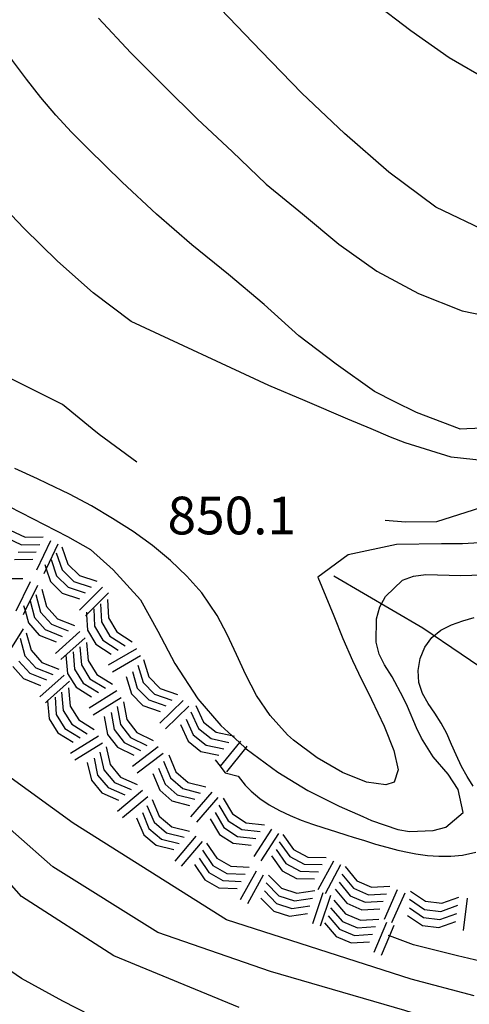
# Model space of a CAD drawing. Units: metres. Extents: x 482326 to 485818, y 4506086 to 4508493.
# Drawn here: x 483954 to 483993, y 4507543 to 4507628 of the extents above; entities that cross this region are included whole.
import ezdxf

# ---------------------------------------------------------------- set-up
doc = ezdxf.new("R2010")
doc.units = ezdxf.units.M
doc.header["$MEASUREMENT"] = 0
for name, color, linetype in [('curva direttrice a 25 mt', 254, 'Continuous'), ('curva intermedia a 5 mt', 254, 'Continuous'), ('IMPLUVIO', 254, 'Continuous'), ('punto quotato a terra', 254, 'Continuous'), ('roccia - strapiombo', 254, 'Continuous')]:
    doc.layers.add(name, color=color, linetype=linetype)
doc.styles.add('SIMPLEX', font='SIMPLEX')

msp = doc.modelspace()

# ---------------------------------------------------------------- linework, layer by layer
at = {"layer": 'curva direttrice a 25 mt', "color": 254, "linetype": 'Continuous'}
for points in [[(484048.09, 4507592.788), (484045.991, 4507594.14), (484042.03, 4507597.193), (484038.155, 4507600.443), (484034.178, 4507603.568), (484029.694, 4507605.818), (484024.764, 4507607.005), (484019.764, 4507607.528), (484014.702, 4507607.762), (484009.663, 4507607.824), (484004.624, 4507608.043), (483999.624, 4507608.667), (483994.725, 4507609.667), (483990.155, 4507611.822), (483986.131, 4507614.846), (483982.311, 4507618.15), (483978.655, 4507621.634), (483975.155, 4507625.243), (483971.655, 4507628.876), (483968.155, 4507632.509), (483964.655, 4507636.14), (483961.225, 4507639.875)], [(483996.343, 4507583.128), (483992.445, 4507582.901), (483990.648, 4507582.917), (483986.765, 4507582.861), (483982.625, 4507581.963), (483980.015, 4507580.041), (483981.406, 4507576.713), (483982.179, 4507574.783), (483983, 4507572.885), (483983.515, 4507571.791), (483984.632, 4507569.525), (483985.726, 4507567.244), (483986.562, 4507565.151), (483986.921, 4507563.487), (483986.57, 4507562.44), (483985.851, 4507562.19), (483984.211, 4507562.439), (483982.14, 4507563.26), (483979.953, 4507564.51), (483977.929, 4507566.025), (483977.414, 4507566.494), (483975.921, 4507568.166), (483974.75, 4507569.876), (483973.836, 4507571.635), (483973.023, 4507573.384), (483972.242, 4507575.102), (483971.367, 4507576.759), (483970.046, 4507578.688), (483968.773, 4507580.134), (483967.351, 4507581.485), (483965.812, 4507582.759), (483964.156, 4507583.962), (483962.39, 4507585.078), (483960.57, 4507586.164), (483958.679, 4507587.164), (483956.75, 4507588.094), (483955.921, 4507588.492), (483953.984, 4507589.375)], [(483994.087, 4507540.729), (483987.492, 4507542.8), (483975.938, 4507546.158), (483966.266, 4507549.516), (483957.258, 4507555.156), (483950.86, 4507560.773)]]:
    msp.add_lwpolyline(points, dxfattribs=at)
at = {"layer": 'curva intermedia a 5 mt', "color": 254, "linetype": 'Continuous'}
for points in [[(483994.772, 4507622.643), (483991.295, 4507624.666), (483988.014, 4507626.971), (483984.764, 4507629.439), (483981.725, 4507632.033), (483978.749, 4507634.79), (483975.835, 4507637.626), (483972.866, 4507640.321), (483970.085, 4507643.243), (483967.342, 4507646.187), (483964.475, 4507649.054), (483961.452, 4507651.711), (483958.67, 4507654.633), (483955.975, 4507657.624), (483953.311, 4507660.647), (483950.553, 4507663.569), (483947.952, 4507666.663), (483945.491, 4507669.85), (483943.084, 4507673.076), (483940.834, 4507676.451), (483938.904, 4507680.021), (483936.99, 4507683.552), (483934.623, 4507686.826), (483932.24, 4507690.122)], [(483984.597, 4507592.783), (483982.585, 4507593.627), (483978.929, 4507595.197), (483975.82, 4507596.501), (483963.976, 4507602.009), (483960.702, 4507604.469), (483957.656, 4507607.187), (483954.781, 4507609.992), (483951.984, 4507612.921), (483949.866, 4507616.343), (483948.061, 4507619.921), (483946.522, 4507623.678), (483945.116, 4507627.428), (483943.069, 4507630.882)], [(483996.241, 4507592.917), (483992.831, 4507592.784), (483992.241, 4507592.761), (483992.181, 4507592.784), (483988.483, 4507594.189), (483986.648, 4507595.111), (483984.874, 4507596.002), (483981.6, 4507598.353), (483978.381, 4507600.783), (483975.405, 4507603.454), (483972.335, 4507606.032), (483969.202, 4507608.595), (483966.163, 4507611.219), (483963.202, 4507613.984), (483960.303, 4507616.812), (483958.858, 4507618.265), (483957.499, 4507619.734), (483956.21, 4507621.25), (483954.975, 4507622.82), (483953.788, 4507624.421), (483952.655, 4507626.069), (483951.553, 4507627.749), (483950.467, 4507629.436)], [(483961.17, 4507628.078), (483963.944, 4507625.078), (483966.811, 4507622.235), (483969.678, 4507619.399), (483972.655, 4507616.602), (483975.592, 4507613.821), (483978.694, 4507611.26), (483981.835, 4507608.666), (483985.1, 4507606.322), (483988.678, 4507604.424), (483992.413, 4507602.925), (483996.452, 4507602.097)], [(483960.643, 4507592.781), (483958.086, 4507594.875), (483951.289, 4507598.264)], [(483973.251, 4507543.064), (483962.501, 4507547.501), (483954.571, 4507552.601), (483949.415, 4507558.414), (483947.743, 4507559.031), (483944.126, 4507560.811), (483940.587, 4507562.733), (483937.157, 4507564.819), (483933.743, 4507567.068), (483930.352, 4507569.271), (483926.844, 4507571.279), (483923.368, 4507573.373), (483919.852, 4507575.38), (483916.516, 4507577.622), (483913.227, 4507579.989), (483909.976, 4507582.379), (483907.062, 4507585.16), (483904.476, 4507588.246), (483903.062, 4507590.66), (483902.922, 4507590.886), (483902.421, 4507591.754), (483901.984, 4507592.707), (483901.957, 4507592.777)], [(483964.476, 4507589.93), (483961.226, 4507592.304), (483960.643, 4507592.781)], [(484003.469, 4507592.785), (484000.694, 4507591.417), (483996.975, 4507590.081), (483995.46, 4507589.917), (483991.475, 4507590.354), (483987.531, 4507591.588), (483986.273, 4507592.08), (483984.597, 4507592.783)], [(483992.831, 4507592.784), (483992.241, 4507592.761), (483992.181, 4507592.784)], [(484045.483, 4507575.022), (484041.749, 4507576.483), (484038.147, 4507578.185), (484035.678, 4507579.56), (484032.295, 4507581.67), (484028.897, 4507583.85), (484025.913, 4507585.638), (484022.288, 4507587.419), (484018.506, 4507588.575), (484016.545, 4507588.849), (484012.553, 4507588.918), (484008.499, 4507588.762), (484005.624, 4507588.707), (484001.609, 4507588.472), (483997.734, 4507587.628), (483993.984, 4507585.995), (483990.203, 4507584.792), (483987.546, 4507584.76), (483985.796, 4507584.916)], [(483953.484, 4507586.101), (483958.523, 4507583.523), (483960.492, 4507582.414), (483962.421, 4507580.657), (483964.781, 4507578.079), (483966.281, 4507575.407), (483967.718, 4507572.626), (483969.718, 4507569.579), (483971.679, 4507567.305), (483972.632, 4507566.425), (483973.274, 4507565.83), (483973.79, 4507565.354), (483973.867, 4507565.283), (483976.586, 4507563.275), (483979.156, 4507561.721), (483981.851, 4507560.353), (483983.875, 4507559.463), (483984.632, 4507559.135), (483986.882, 4507558.353), (483987.882, 4507558.175), (483989.929, 4507558.276), (483991.007, 4507558.573), (483992.492, 4507559.815), (483992.086, 4507561.8), (483991.203, 4507563.104), (483989.929, 4507564.604), (483988.929, 4507566.214), (483988.507, 4507567.089), (483987.711, 4507568.924), (483987.359, 4507569.714), (483986.414, 4507571.478), (483985.742, 4507572.494), (483985.296, 4507573.431), (483985.031, 4507574.447), (483985.054, 4507576.463), (483985.359, 4507577.478), (483985.843, 4507578.392), (483987.304, 4507579.784), (483988.226, 4507580.119), (483989.289, 4507580.261), (483991.296, 4507580.214), (483992.257, 4507580.182), (483995.242, 4507580.276)], [(483993.351, 4507562.081), (483992.843, 4507562.909), (483992.375, 4507563.761), (483991.914, 4507564.761), (483991.515, 4507565.675), (483991.101, 4507566.597), (483990.625, 4507567.487), (483990.07, 4507568.347), (483989.5, 4507569.19), (483989.015, 4507570.057), (483988.703, 4507570.995), (483988.632, 4507572.026), (483988.812, 4507573.065), (483989.211, 4507574.026), (483989.804, 4507574.854), (483990.601, 4507575.495), (483991.492, 4507575.94), (483992.468, 4507576.284), (483993.453, 4507576.573)], [(483971.195, 4507564.337), (483971.639, 4507563.787), (483971.687, 4507563.727), (483972.054, 4507563.235), (483973.164, 4507562.931), (483973.789, 4507562.158), (483974.281, 4507561.649), (483975.031, 4507561.033), (483975.843, 4507560.478), (483976.718, 4507559.986), (483977.632, 4507559.556), (483978.586, 4507559.174), (483979.554, 4507558.822), (483980.539, 4507558.494), (483981.531, 4507558.189), (483982.515, 4507557.885), (483983.062, 4507557.713), (483984.031, 4507557.408), (483984.984, 4507557.112), (483985.945, 4507556.839), (483986.906, 4507556.597), (483987.875, 4507556.378), (483988.437, 4507556.276), (483989.437, 4507556.136), (483990.429, 4507556.057), (483991.445, 4507556.057), (483992.445, 4507556.143), (483993.593, 4507556.401)], [(483993.461, 4507544.057), (483988.031, 4507545.487), (483972.179, 4507550.588), (483959.008, 4507558.914), (483953.36, 4507563.008)], [(483993.953, 4507547.034), (483992.023, 4507547.518), (483990.078, 4507547.979), (483988.25, 4507548.456), (483986.177, 4507549.216), (483986.054, 4507549.261)], [(483961.735, 4507541.759), (483958.118, 4507543.609), (483954.547, 4507545.57), (483951.227, 4507547.82)]]:
    msp.add_lwpolyline(points, dxfattribs=at)
at = {"layer": 'IMPLUVIO', "linetype": 'Continuous'}
msp.add_lwpolyline([(483980.87, 4507490.979), (483985.852, 4507496.901), (483990.633, 4507507.425), (483995.735, 4507515.394), (484003.712, 4507527.191), (484009.445, 4507537.715), (484013.273, 4507546.638), (484013.273, 4507555.247), (484012.195, 4507560.027), (484005.617, 4507565.449), (483998.921, 4507568.956), (483989.039, 4507575.651), (483981.39, 4507580.119)], dxfattribs=at)
at = {"layer": 'roccia - strapiombo', "color": 254, "linetype": 'Continuous'}
for p, q in [((483953.593, 4507584.07), (483954.859, 4507583.469)), ((483953.296, 4507583.429), (483954.562, 4507582.828)), ((483954.562, 4507582.828), (483956.125, 4507582.859)), ((483954.859, 4507583.469), (483956.421, 4507583.5)), ((483957.054, 4507583.172), (483955.851, 4507580.64)), ((483957.687, 4507582.867), (483956.685, 4507580.758)), ((483954.257, 4507582.187), (483955.82, 4507582.219)), ((483957.539, 4507582.14), (483958.046, 4507580.656)), ((483958.031, 4507582.64), (483958.539, 4507581.156)), ((483953.961, 4507581.547), (483955.523, 4507581.578)), ((483956.554, 4507581.14), (483956.685, 4507580.758)), ((483957.101, 4507581.57), (483957.554, 4507580.156)), ((483958.539, 4507581.156), (483959.539, 4507580.172)), ((483956.685, 4507580.758), (483956.484, 4507580.336)), ((483956.685, 4507580.758), (483957.062, 4507579.656)), ((483957.554, 4507580.156), (483958.554, 4507579.172)), ((483958.046, 4507580.656), (483959.046, 4507579.672)), ((483959.539, 4507580.172), (483961.023, 4507579.687)), ((483953.117, 4507579.929), (483954.679, 4507579.937)), ((483955.296, 4507579.64), (483954.062, 4507577.125)), ((483955.921, 4507579.328), (483954.859, 4507577.162)), ((483957.062, 4507579.656), (483958.062, 4507578.672)), ((483959.046, 4507579.672), (483960.531, 4507579.187)), ((483955.781, 4507578.554), (483956.195, 4507577.047)), ((483956.304, 4507579.023), (483956.718, 4507577.515)), ((483958.062, 4507578.672), (483959.546, 4507578.187)), ((483958.554, 4507579.172), (483960.039, 4507578.687)), ((483961.523, 4507579.188), (483959.554, 4507577.195)), ((483962.023, 4507578.695), (483960.156, 4507576.806)), ((483954.734, 4507577.617), (483954.859, 4507577.162)), ((483955.304, 4507578.015), (483955.671, 4507576.578)), ((483961.343, 4507577.758), (483961.445, 4507576.195)), ((483961.945, 4507578.117), (483962.046, 4507576.554)), ((483954.859, 4507577.162), (483954.687, 4507576.812)), ((483954.859, 4507577.162), (483955.148, 4507576.109)), ((483956.195, 4507577.047), (483957.125, 4507576)), ((483956.718, 4507577.515), (483957.648, 4507576.469)), ((483960.156, 4507576.806), (483960.054, 4507576.703)), ((483960.14, 4507577.047), (483960.156, 4507576.806)), ((483960.156, 4507576.806), (483960.242, 4507575.484)), ((483960.765, 4507577.328), (483960.843, 4507575.844)), ((483955.148, 4507576.109), (483956.078, 4507575.062)), ((483955.671, 4507576.578), (483956.601, 4507575.531)), ((483957.125, 4507576), (483958.578, 4507575.422)), ((483957.648, 4507576.469), (483959.101, 4507575.89)), ((483961.445, 4507576.195), (483962.156, 4507574.985)), ((483962.046, 4507576.554), (483962.757, 4507575.345)), ((483954.687, 4507575.601), (483953.457, 4507573.622)), ((483954.961, 4507575.265), (483955.375, 4507573.758)), ((483956.601, 4507575.531), (483958.054, 4507574.953)), ((483959.562, 4507575.359), (483957.476, 4507573.492)), ((483960.242, 4507575.484), (483960.953, 4507574.273)), ((483960.843, 4507575.844), (483961.554, 4507574.634)), ((483962.757, 4507575.345), (483964.07, 4507574.493)), ((483954.437, 4507574.797), (483954.851, 4507573.289)), ((483956.078, 4507575.062), (483957.531, 4507574.484)), ((483960.031, 4507574.836), (483957.945, 4507572.969)), ((483960.156, 4507574.429), (483960.296, 4507572.867)), ((483960.953, 4507574.273), (483962.265, 4507573.423)), ((483961.554, 4507574.634), (483962.867, 4507573.782)), ((483962.156, 4507574.985), (483963.468, 4507574.134)), ((483955.375, 4507573.758), (483956.312, 4507572.719)), ((483959, 4507573.617), (483959.109, 4507572.133)), ((483959.562, 4507574.062), (483959.703, 4507572.5)), ((483964.429, 4507573.884), (483962.015, 4507572.469)), ((483954.328, 4507572.828), (483955.265, 4507571.789)), ((483954.851, 4507573.289), (483955.789, 4507572.25)), ((483956.312, 4507572.719), (483957.765, 4507572.14)), ((483958.375, 4507573.328), (483958.515, 4507571.765)), ((483960.296, 4507572.867), (483961.031, 4507571.679)), ((483964.781, 4507573.282), (483962.367, 4507571.867)), ((483965.039, 4507572.962), (483965.507, 4507571.47)), ((483953.804, 4507572.359), (483954.742, 4507571.32)), ((483955.265, 4507571.789), (483956.718, 4507571.211)), ((483955.789, 4507572.25), (483957.242, 4507571.672)), ((483958.515, 4507571.765), (483959.25, 4507570.578)), ((483959.109, 4507572.133), (483959.843, 4507570.945)), ((483959.703, 4507572.5), (483960.437, 4507571.312)), ((483964.086, 4507571.923), (483964.507, 4507570.501)), ((483964.539, 4507572.477), (483965.007, 4507570.985)), ((483954.742, 4507571.32), (483956.195, 4507570.742)), ((483958.226, 4507571.625), (483956.14, 4507569.758)), ((483958.695, 4507571.109), (483956.805, 4507569.418)), ((483959.843, 4507570.945), (483961.179, 4507570.125)), ((483960.437, 4507571.312), (483961.773, 4507570.493)), ((483961.031, 4507571.679), (483962.367, 4507570.86)), ((483963.539, 4507571.509), (483964.007, 4507570.016)), ((483965.007, 4507570.985), (483965.984, 4507569.977)), ((483965.507, 4507571.47), (483966.484, 4507570.462)), ((483958.007, 4507570.156), (483958.148, 4507568.594)), ((483958.609, 4507570.523), (483958.75, 4507568.961)), ((483959.25, 4507570.578), (483960.586, 4507569.758)), ((483962.742, 4507570.266), (483960.359, 4507568.789)), ((483964.007, 4507570.016), (483964.984, 4507569.009)), ((483964.507, 4507570.501), (483965.484, 4507569.493)), ((483966.484, 4507570.462), (483967.961, 4507569.946)), ((483956.805, 4507569.418), (483956.609, 4507569.242)), ((483956.804, 4507569.429), (483956.805, 4507569.418)), ((483956.805, 4507569.418), (483956.945, 4507567.867)), ((483957.437, 4507569.719), (483957.546, 4507568.234)), ((483963.109, 4507569.673), (483960.726, 4507568.195)), ((483963.328, 4507569.337), (483963.617, 4507567.798)), ((483965.484, 4507569.493), (483966.961, 4507568.977)), ((483965.984, 4507569.977), (483967.461, 4507569.462)), ((483968.453, 4507569.454), (483966.445, 4507567.509)), ((483958.148, 4507568.594), (483958.882, 4507567.406)), ((483958.75, 4507568.961), (483959.484, 4507567.773)), ((483962.257, 4507568.422), (483962.515, 4507566.954)), ((483962.773, 4507568.915), (483963.062, 4507567.376)), ((483964.984, 4507569.009), (483966.461, 4507568.493)), ((483968.945, 4507568.954), (483966.937, 4507567.009)), ((483969.101, 4507568.462), (483969.757, 4507567.04)), ((483969.539, 4507569.009), (483970.195, 4507567.587)), ((483956.945, 4507567.867), (483957.679, 4507566.679)), ((483957.546, 4507568.234), (483958.281, 4507567.047)), ((483959.484, 4507567.773), (483960.812, 4507566.954)), ((483961.671, 4507568.07), (483961.961, 4507566.532)), ((483963.617, 4507567.798), (483964.468, 4507566.688)), ((483968.718, 4507567.852), (483969.32, 4507566.493)), ((483970.195, 4507567.587), (483971.289, 4507566.712)), ((483957.679, 4507566.679), (483959.007, 4507565.859)), ((483958.281, 4507567.047), (483959.609, 4507566.226)), ((483958.882, 4507567.406), (483960.211, 4507566.586)), ((483962.515, 4507566.954), (483963.367, 4507565.845)), ((483963.062, 4507567.376), (483963.914, 4507566.266)), ((483964.468, 4507566.688), (483965.875, 4507566.001)), ((483968.226, 4507567.368), (483968.882, 4507565.946)), ((483969.757, 4507567.04), (483970.851, 4507566.165)), ((483971.289, 4507566.712), (483972.632, 4507566.425)), ((483961.164, 4507566.367), (483958.781, 4507564.898)), ((483961.531, 4507565.773), (483959.148, 4507564.304)), ((483961.961, 4507566.532), (483962.812, 4507565.423)), ((483963.367, 4507565.845), (483964.773, 4507565.157)), ((483963.914, 4507566.266), (483965.32, 4507565.579)), ((483968.882, 4507565.946), (483969.976, 4507565.071)), ((483969.32, 4507566.493), (483970.414, 4507565.618)), ((483970.851, 4507566.165), (483972.382, 4507565.837)), ((483973.274, 4507565.83), (483971.639, 4507563.787)), ((483972.632, 4507566.425), (483972.82, 4507566.384)), ((483973.367, 4507565.946), (483973.274, 4507565.83)), ((483961.281, 4507565.009), (483961.64, 4507563.485)), ((483961.82, 4507565.454), (483962.179, 4507563.93)), ((483962.812, 4507565.423), (483964.218, 4507564.735)), ((483966.312, 4507565.454), (483964.086, 4507563.759)), ((483969.976, 4507565.071), (483971.507, 4507564.743)), ((483970.414, 4507565.618), (483971.945, 4507565.29)), ((483973.79, 4507565.354), (483972.164, 4507563.321)), ((483973.914, 4507565.51), (483973.79, 4507565.354)), ((483960.203, 4507564.117), (483960.562, 4507562.594)), ((483960.789, 4507564.492), (483961.101, 4507563.039)), ((483966.734, 4507564.899), (483964.507, 4507563.204)), ((483966.75, 4507564.235), (483967.351, 4507562.79)), ((483967.211, 4507564.766), (483967.812, 4507563.321)), ((483961.64, 4507563.485), (483962.539, 4507562.407)), ((483962.179, 4507563.93), (483963.078, 4507562.852)), ((483966.343, 4507563.641), (483966.89, 4507562.259)), ((483967.812, 4507563.321), (483968.867, 4507562.407)), ((483971.639, 4507563.787), (483971.617, 4507563.759)), ((483960.562, 4507562.594), (483961.461, 4507561.516)), ((483961.101, 4507563.039), (483962, 4507561.962)), ((483962.539, 4507562.407), (483963.968, 4507561.782)), ((483963.078, 4507562.852), (483964.507, 4507562.227)), ((483965.828, 4507563.173), (483966.429, 4507561.727)), ((483967.351, 4507562.79), (483968.406, 4507561.876)), ((483968.867, 4507562.407), (483970.382, 4507562.016)), ((483962, 4507561.962), (483963.429, 4507561.337)), ((483964.953, 4507561.696), (483962.796, 4507559.907)), ((483966.429, 4507561.727), (483967.484, 4507560.813)), ((483966.89, 4507562.259), (483967.945, 4507561.345)), ((483968.406, 4507561.876), (483969.921, 4507561.485)), ((483970.906, 4507561.555), (483969.07, 4507559.438)), ((483961.461, 4507561.516), (483962.89, 4507560.891)), ((483965.398, 4507561.157), (483963.242, 4507559.368)), ((483965.781, 4507560.946), (483966.398, 4507559.509)), ((483967.484, 4507560.813), (483969, 4507560.423)), ((483967.945, 4507561.345), (483969.461, 4507560.954)), ((483971.429, 4507561.095), (483969.593, 4507558.977)), ((483971.898, 4507561.04), (483972.695, 4507559.696)), ((483965.337, 4507560.415), (483965.953, 4507558.977)), ((483971.523, 4507560.454), (483972.32, 4507559.11)), ((483964.446, 4507559.352), (483965.062, 4507557.915)), ((483964.946, 4507559.821), (483965.507, 4507558.446)), ((483966.398, 4507559.509), (483967.468, 4507558.602)), ((483970.773, 4507559.282), (483971.57, 4507557.938)), ((483971.211, 4507559.813), (483971.945, 4507558.524)), ((483972.32, 4507559.11), (483973.5, 4507558.352)), ((483972.695, 4507559.696), (483973.875, 4507558.939)), ((483965.507, 4507558.446), (483966.578, 4507557.54)), ((483965.953, 4507558.977), (483967.023, 4507558.071)), ((483967.468, 4507558.602), (483968.992, 4507558.227)), ((483971.945, 4507558.524), (483973.125, 4507557.766)), ((483973.5, 4507558.352), (483975.054, 4507558.181)), ((483973.875, 4507558.939), (483975.429, 4507558.767)), ((483976.031, 4507558.392), (483974.515, 4507556.041)), ((483965.062, 4507557.915), (483966.133, 4507557.009)), ((483966.578, 4507557.54), (483968.101, 4507557.165)), ((483967.023, 4507558.071), (483968.546, 4507557.696)), ((483969.546, 4507557.782), (483967.735, 4507555.649)), ((483970.078, 4507557.329), (483968.265, 4507555.196)), ((483971.57, 4507557.938), (483972.75, 4507557.181)), ((483973.125, 4507557.766), (483974.679, 4507557.596)), ((483976.625, 4507558.01), (483975.109, 4507555.658)), ((483976.695, 4507557.306), (483977.601, 4507556.033)), ((483977.023, 4507557.916), (483977.929, 4507556.642)), ((483966.133, 4507557.009), (483967.656, 4507556.634)), ((483970.117, 4507556.571), (483970.992, 4507555.274)), ((483970.461, 4507557.188), (483971.336, 4507555.891)), ((483972.75, 4507557.181), (483974.304, 4507557.01)), ((483976.429, 4507556.65), (483977.273, 4507555.424)), ((483977.929, 4507556.642), (483979.164, 4507555.986)), ((483969.837, 4507555.907), (483970.648, 4507554.665)), ((483971.336, 4507555.891), (483972.554, 4507555.205)), ((483976.039, 4507556.088), (483976.945, 4507554.814)), ((483977.601, 4507556.033), (483978.836, 4507555.377)), ((483979.164, 4507555.986), (483980.726, 4507555.947)), ((483981.351, 4507555.642), (483980.031, 4507553.174)), ((483969.429, 4507555.345), (483970.304, 4507554.048)), ((483970.992, 4507555.274), (483972.211, 4507554.588)), ((483972.554, 4507555.205), (483974.117, 4507555.127)), ((483974.726, 4507554.767), (483973.351, 4507552.33)), ((483976.945, 4507554.814), (483978.179, 4507554.158)), ((483977.273, 4507555.424), (483978.507, 4507554.767)), ((483978.507, 4507554.767), (483980.07, 4507554.728)), ((483978.836, 4507555.377), (483980.398, 4507555.338)), ((483981.968, 4507555.314), (483980.648, 4507552.846)), ((483982.359, 4507555.166), (483983.359, 4507553.963)), ((483970.304, 4507554.048), (483971.524, 4507553.36)), ((483970.648, 4507554.665), (483971.867, 4507553.977)), ((483971.867, 4507553.977), (483973.429, 4507553.899)), ((483972.211, 4507554.588), (483973.773, 4507554.51)), ((483975.336, 4507554.424), (483973.962, 4507551.986)), ((483975.789, 4507554.431), (483976.898, 4507553.33)), ((483978.179, 4507554.158), (483979.742, 4507554.119)), ((483982.078, 4507554.517), (483983.078, 4507553.314)), ((483983.359, 4507553.963), (483984.64, 4507553.4)), ((483971.524, 4507553.36), (483973.087, 4507553.283)), ((483975.422, 4507553.08), (483976.461, 4507552.01)), ((483975.57, 4507553.775), (483976.679, 4507552.674)), ((483976.898, 4507553.33), (483978.226, 4507552.892)), ((483978.226, 4507552.892), (483979.773, 4507553.119)), ((483981.515, 4507553.228), (483982.515, 4507552.025)), ((483981.859, 4507553.83), (483982.796, 4507552.674)), ((483983.078, 4507553.314), (483984.359, 4507552.752)), ((483984.64, 4507553.4), (483986.203, 4507553.479)), ((483986.843, 4507553.182), (483985.718, 4507550.62)), ((483975.133, 4507552.455), (483976.242, 4507551.353)), ((483976.679, 4507552.674), (483978.007, 4507552.236)), ((483978.007, 4507552.236), (483979.554, 4507552.463)), ((483980.445, 4507552.916), (483979.562, 4507550.26)), ((483981.109, 4507552.697), (483980.226, 4507550.041)), ((483981.39, 4507552.291), (483982.406, 4507551.103)), ((483982.796, 4507552.674), (483984.078, 4507552.111)), ((483984.359, 4507552.752), (483985.921, 4507552.83)), ((483987.484, 4507552.901), (483986.359, 4507550.339)), ((483987.882, 4507552.362), (483989.187, 4507551.495)), ((483987.968, 4507553.057), (483989.273, 4507552.19)), ((483990.664, 4507552.018), (483992.14, 4507552.542)), ((483992.843, 4507552.456), (483992.5, 4507549.675)), ((483976.461, 4507552.01), (483977.79, 4507551.572)), ((483977.79, 4507551.572), (483979.336, 4507551.799)), ((483981.117, 4507551.642), (483982.132, 4507550.455)), ((483982.515, 4507552.025), (483983.796, 4507551.463)), ((483983.796, 4507551.463), (483985.359, 4507551.541)), ((483984.078, 4507552.111), (483985.64, 4507552.19)), ((483987.882, 4507551.643), (483989.109, 4507550.8)), ((483989.187, 4507551.495), (483990.578, 4507551.323)), ((483989.273, 4507552.19), (483990.664, 4507552.018)), ((483990.578, 4507551.323), (483992.054, 4507551.847)), ((483976.242, 4507551.353), (483977.571, 4507550.916)), ((483977.571, 4507550.916), (483979.117, 4507551.142)), ((483980.914, 4507550.947), (483981.867, 4507549.806)), ((483982.406, 4507551.103), (483983.695, 4507550.556)), ((483983.695, 4507550.556), (483985.257, 4507550.659)), ((483987.718, 4507550.972), (483989.023, 4507550.104)), ((483989.109, 4507550.8), (483990.5, 4507550.628)), ((483990.5, 4507550.628), (483991.976, 4507551.151)), ((483980.578, 4507550.346), (483981.594, 4507549.158)), ((483981.867, 4507549.806), (483983.156, 4507549.26)), ((483982.132, 4507550.455), (483983.421, 4507549.908)), ((483983.421, 4507549.908), (483984.984, 4507550.011)), ((483985.906, 4507550.378), (483984.82, 4507547.799)), ((483986.554, 4507550.112), (483986.177, 4507549.216)), ((483989.023, 4507550.104), (483990.414, 4507549.932)), ((483990.414, 4507549.932), (483991.89, 4507550.456)), ((483981.594, 4507549.158), (483982.882, 4507548.611)), ((483983.156, 4507549.26), (483984.718, 4507549.361)), ((483986.177, 4507549.216), (483985.468, 4507547.534)), ((483982.882, 4507548.611), (483984.446, 4507548.713))]:
    msp.add_line(p, q, dxfattribs=at)

# ---------------------------------------------------------------- texts
at = {"layer": 'punto quotato a terra', "color": 254, "style": 'SIMPLEX'}
msp.add_text('850.1              ', height=3.24, rotation=0.01146, dxfattribs=at).set_placement((483967.105, 4507583.717))

doc.saveas('drawing.dxf')
